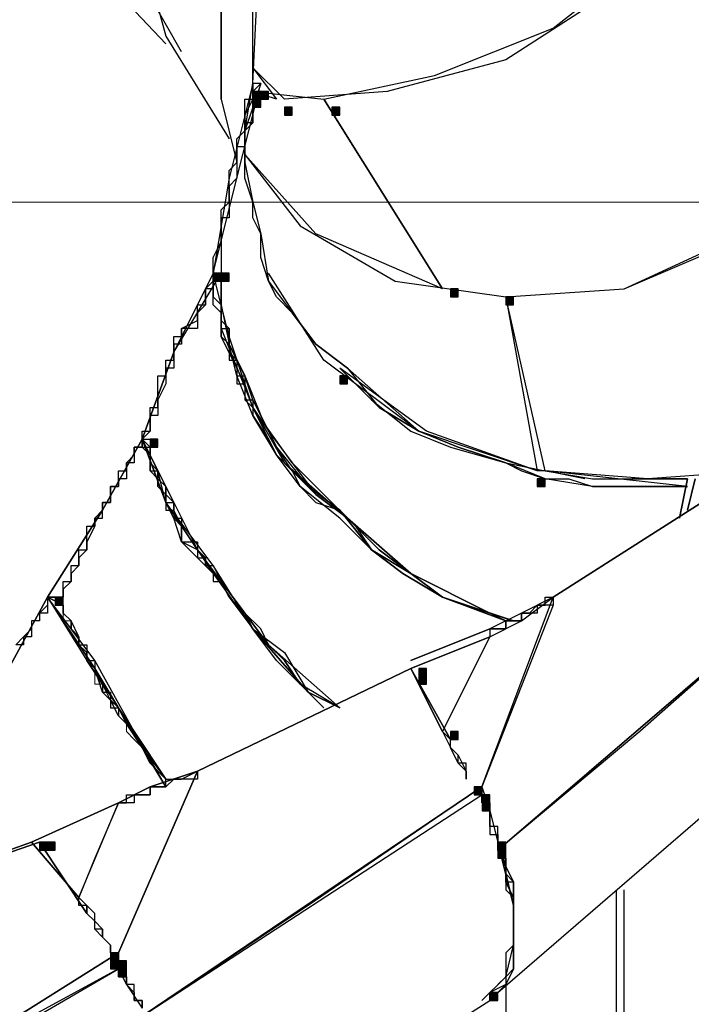
# Model space of a CAD drawing. Units: inches. Extents: x 240 to 355, y 131 to 289.
# Drawn here: x 322 to 325, y 249 to 254 of the extents above; entities that cross this region are included whole.
import ezdxf

# ---------------------------------------------------------------- set-up
doc = ezdxf.new("R2010")
doc.units = ezdxf.units.IN
doc.header["$MEASUREMENT"] = 0
doc.layers.add('Ebene 1', color=7, linetype='Continuous')

msp = doc.modelspace()

# ---------------------------------------------------------------- hatches: boundary and pattern name
at = {"layer": 'Ebene 1', "true_color": 0x1a171b}
h = msp.add_hatch(color=179, dxfattribs=at)
h.dxf.hatch_style = 2
h.paths.add_polyline_path([(323.0817, 253.738), (323.0817, 253.6958), (323.1241, 253.6958), (323.1241, 253.738)])
h = msp.add_hatch(color=179, dxfattribs=at)
h.dxf.hatch_style = 2
h.paths.add_polyline_path([(323.0817, 253.738), (323.0817, 253.6958), (323.1241, 253.6958), (323.1241, 253.738)])
h = msp.add_hatch(color=179, dxfattribs=at)
h.dxf.hatch_style = 2
h.paths.add_polyline_path([(323.1241, 253.738), (323.1241, 253.6958), (323.1665, 253.6958), (323.1665, 253.738)])
h = msp.add_hatch(color=179, dxfattribs=at)
h.dxf.hatch_style = 2
h.paths.add_polyline_path([(323.0817, 253.6958), (323.0817, 253.6534), (323.1241, 253.6534), (323.1241, 253.6958)])
h = msp.add_hatch(color=179, dxfattribs=at)
h.dxf.hatch_style = 2
h.paths.add_polyline_path([(323.2509, 253.6534), (323.2509, 253.611), (323.2933, 253.611), (323.2933, 253.6534)])
h = msp.add_hatch(color=179, dxfattribs=at)
h.dxf.hatch_style = 2
h.paths.add_polyline_path([(323.5051, 253.6534), (323.5051, 253.611), (323.5475, 253.611), (323.5475, 253.6534)])
h = msp.add_hatch(color=179, dxfattribs=at)
h.dxf.hatch_style = 2
h.paths.add_polyline_path([(322.8702, 252.7644), (322.8702, 252.722), (322.9122, 252.722), (322.9122, 252.7644)])
h = msp.add_hatch(color=179, dxfattribs=at)
h.dxf.hatch_style = 2
h.paths.add_polyline_path([(322.8702, 252.7644), (322.8702, 252.722), (322.9122, 252.722), (322.9122, 252.7644)])
h = msp.add_hatch(color=179, dxfattribs=at)
h.dxf.hatch_style = 2
h.paths.add_polyline_path([(322.8702, 252.7644), (322.8702, 252.722), (322.9122, 252.722), (322.9122, 252.7644)])
h = msp.add_hatch(color=179, dxfattribs=at)
h.dxf.hatch_style = 2
h.paths.add_polyline_path([(322.8702, 252.7644), (322.8702, 252.722), (322.9122, 252.722), (322.9122, 252.7644)])
h = msp.add_hatch(color=179, dxfattribs=at)
h.dxf.hatch_style = 2
h.paths.add_polyline_path([(322.8702, 252.7644), (322.8702, 252.722), (322.9122, 252.722), (322.9122, 252.7644)])
h = msp.add_hatch(color=179, dxfattribs=at)
h.dxf.hatch_style = 2
h.paths.add_polyline_path([(322.9122, 252.7644), (322.9122, 252.722), (322.9546, 252.722), (322.9546, 252.7644)])
h = msp.add_hatch(color=179, dxfattribs=at)
h.dxf.hatch_style = 2
h.paths.add_polyline_path([(322.9122, 252.7644), (322.9122, 252.722), (322.9546, 252.722), (322.9546, 252.7644)])
h = msp.add_hatch(color=179, dxfattribs=at)
h.dxf.hatch_style = 2
h.paths.add_polyline_path([(324.1401, 252.6797), (324.1401, 252.6375), (324.1825, 252.6375), (324.1825, 252.6797)])
h = msp.add_hatch(color=179, dxfattribs=at)
h.dxf.hatch_style = 2
h.paths.add_polyline_path([(324.4364, 252.6375), (324.4364, 252.5951), (324.4787, 252.5951), (324.4787, 252.6375)])
h = msp.add_hatch(color=179, dxfattribs=at)
h.dxf.hatch_style = 2
h.paths.add_polyline_path([(323.5475, 252.2141), (323.5475, 252.1717), (323.5896, 252.1717), (323.5896, 252.2141)])
h = msp.add_hatch(color=179, dxfattribs=at)
h.dxf.hatch_style = 2
h.paths.add_polyline_path([(322.5316, 251.8754), (322.5316, 251.833), (322.5736, 251.833), (322.5736, 251.8754)])
h = msp.add_hatch(color=179, dxfattribs=at)
h.dxf.hatch_style = 2
h.paths.add_polyline_path([(322.5316, 251.8754), (322.5316, 251.833), (322.5736, 251.833), (322.5736, 251.8754)])
h = msp.add_hatch(color=179, dxfattribs=at)
h.dxf.hatch_style = 2
h.paths.add_polyline_path([(324.6059, 251.6637), (324.6059, 251.6215), (324.6479, 251.6215), (324.6479, 251.6637)])
h = msp.add_hatch(color=179, dxfattribs=at)
h.dxf.hatch_style = 2
h.paths.add_polyline_path([(322.0234, 251.0288), (322.0234, 250.9864), (322.0658, 250.9864), (322.0658, 251.0288)])
h = msp.add_hatch(color=179, dxfattribs=at)
h.dxf.hatch_style = 2
h.paths.add_polyline_path([(322.0234, 251.0288), (322.0234, 250.9864), (322.0658, 250.9864), (322.0658, 251.0288)])
h = msp.add_hatch(color=179, dxfattribs=at)
h.dxf.hatch_style = 2
h.paths.add_polyline_path([(323.9706, 250.6477), (323.9706, 250.6054), (324.013, 250.6054), (324.013, 250.6477)])
h = msp.add_hatch(color=179, dxfattribs=at)
h.dxf.hatch_style = 2
h.paths.add_polyline_path([(323.9706, 250.6477), (323.9706, 250.6054), (324.013, 250.6054), (324.013, 250.6477)])
h = msp.add_hatch(color=179, dxfattribs=at)
h.dxf.hatch_style = 2
h.paths.add_polyline_path([(323.9706, 250.6054), (323.9706, 250.563), (324.013, 250.563), (324.013, 250.6054)])
h = msp.add_hatch(color=179, dxfattribs=at)
h.dxf.hatch_style = 2
h.paths.add_polyline_path([(323.9706, 250.6054), (323.9706, 250.563), (324.013, 250.563), (324.013, 250.6054)])
h = msp.add_hatch(color=179, dxfattribs=at)
h.dxf.hatch_style = 2
h.paths.add_polyline_path([(323.9706, 250.6054), (323.9706, 250.563), (324.013, 250.563), (324.013, 250.6054)])
h = msp.add_hatch(color=179, dxfattribs=at)
h.dxf.hatch_style = 2
h.paths.add_polyline_path([(323.9706, 250.6054), (323.9706, 250.563), (324.013, 250.563), (324.013, 250.6054)])
h = msp.add_hatch(color=179, dxfattribs=at)
h.dxf.hatch_style = 2
h.paths.add_polyline_path([(324.1401, 250.3091), (324.1401, 250.2667), (324.1825, 250.2667), (324.1825, 250.3091)])
h = msp.add_hatch(color=179, dxfattribs=at)
h.dxf.hatch_style = 2
h.paths.add_polyline_path([(324.1401, 250.3091), (324.1401, 250.2667), (324.1825, 250.2667), (324.1825, 250.3091)])
h = msp.add_hatch(color=179, dxfattribs=at)
h.dxf.hatch_style = 2
h.paths.add_polyline_path([(324.2669, 250.0128), (324.2669, 249.9704), (324.3096, 249.9704), (324.3096, 250.0128)])
h = msp.add_hatch(color=179, dxfattribs=at)
h.dxf.hatch_style = 2
h.paths.add_polyline_path([(324.2669, 250.0128), (324.2669, 249.9704), (324.3096, 249.9704), (324.3096, 250.0128)])
h = msp.add_hatch(color=179, dxfattribs=at)
h.dxf.hatch_style = 2
h.paths.add_polyline_path([(324.2669, 250.0128), (324.2669, 249.9704), (324.3096, 249.9704), (324.3096, 250.0128)])
h = msp.add_hatch(color=179, dxfattribs=at)
h.dxf.hatch_style = 2
h.paths.add_polyline_path([(324.2669, 250.0128), (324.2669, 249.9704), (324.3096, 249.9704), (324.3096, 250.0128)])
h = msp.add_hatch(color=179, dxfattribs=at)
h.dxf.hatch_style = 2
h.paths.add_polyline_path([(324.3096, 249.9704), (324.3096, 249.9281), (324.3516, 249.9281), (324.3516, 249.9704)])
h = msp.add_hatch(color=179, dxfattribs=at)
h.dxf.hatch_style = 2
h.paths.add_polyline_path([(324.3096, 249.9704), (324.3096, 249.9281), (324.3516, 249.9281), (324.3516, 249.9704)])
h = msp.add_hatch(color=179, dxfattribs=at)
h.dxf.hatch_style = 2
h.paths.add_polyline_path([(324.3096, 249.9704), (324.3096, 249.9281), (324.3516, 249.9281), (324.3516, 249.9704)])
h = msp.add_hatch(color=179, dxfattribs=at)
h.dxf.hatch_style = 2
h.paths.add_polyline_path([(324.3096, 249.9281), (324.3096, 249.8857), (324.3516, 249.8857), (324.3516, 249.9281)])
h = msp.add_hatch(color=179, dxfattribs=at)
h.dxf.hatch_style = 2
h.paths.add_polyline_path([(324.3096, 249.9281), (324.3096, 249.8857), (324.3516, 249.8857), (324.3516, 249.9281)])
h = msp.add_hatch(color=179, dxfattribs=at)
h.dxf.hatch_style = 2
h.paths.add_polyline_path([(321.9387, 249.7165), (321.9387, 249.6742), (321.981, 249.6742), (321.981, 249.7165)])
h = msp.add_hatch(color=179, dxfattribs=at)
h.dxf.hatch_style = 2
h.paths.add_polyline_path([(321.9387, 249.7165), (321.9387, 249.6742), (321.981, 249.6742), (321.981, 249.7165)])
h = msp.add_hatch(color=179, dxfattribs=at)
h.dxf.hatch_style = 2
h.paths.add_polyline_path([(321.9387, 249.7165), (321.9387, 249.6742), (321.981, 249.6742), (321.981, 249.7165)])
h = msp.add_hatch(color=179, dxfattribs=at)
h.dxf.hatch_style = 2
h.paths.add_polyline_path([(321.981, 249.7165), (321.981, 249.6742), (322.0234, 249.6742), (322.0234, 249.7165)])
h = msp.add_hatch(color=179, dxfattribs=at)
h.dxf.hatch_style = 2
h.paths.add_polyline_path([(324.394, 249.7165), (324.394, 249.6742), (324.4364, 249.6742), (324.4364, 249.7165)])
h = msp.add_hatch(color=179, dxfattribs=at)
h.dxf.hatch_style = 2
h.paths.add_polyline_path([(324.394, 249.7165), (324.394, 249.6742), (324.4364, 249.6742), (324.4364, 249.7165)])
h = msp.add_hatch(color=179, dxfattribs=at)
h.dxf.hatch_style = 2
h.paths.add_polyline_path([(324.394, 249.7165), (324.394, 249.6742), (324.4364, 249.6742), (324.4364, 249.7165)])
h = msp.add_hatch(color=179, dxfattribs=at)
h.dxf.hatch_style = 2
h.paths.add_polyline_path([(324.394, 249.6742), (324.394, 249.6318), (324.4364, 249.6318), (324.4364, 249.6742)])
h = msp.add_hatch(color=179, dxfattribs=at)
h.dxf.hatch_style = 2
h.paths.add_polyline_path([(324.394, 249.6742), (324.394, 249.6318), (324.4364, 249.6318), (324.4364, 249.6742)])
h = msp.add_hatch(color=179, dxfattribs=at)
h.dxf.hatch_style = 2
h.paths.add_polyline_path([(324.394, 249.6742), (324.394, 249.6318), (324.4364, 249.6318), (324.4364, 249.6742)])
h = msp.add_hatch(color=179, dxfattribs=at)
h.dxf.hatch_style = 2
h.paths.add_polyline_path([(324.394, 249.6742), (324.394, 249.6318), (324.4364, 249.6318), (324.4364, 249.6742)])
h = msp.add_hatch(color=179, dxfattribs=at)
h.dxf.hatch_style = 2
h.paths.add_polyline_path([(324.394, 249.6742), (324.394, 249.6318), (324.4364, 249.6318), (324.4364, 249.6742)])
h = msp.add_hatch(color=179, dxfattribs=at)
h.dxf.hatch_style = 2
h.paths.add_polyline_path([(322.3197, 249.1238), (322.3197, 249.0814), (322.3621, 249.0814), (322.3621, 249.1238)])
h = msp.add_hatch(color=179, dxfattribs=at)
h.dxf.hatch_style = 2
h.paths.add_polyline_path([(322.3197, 249.0814), (322.3197, 249.0391), (322.3621, 249.0391), (322.3621, 249.0814)])
h = msp.add_hatch(color=179, dxfattribs=at)
h.dxf.hatch_style = 2
h.paths.add_polyline_path([(322.3621, 249.0814), (322.3621, 249.0391), (322.4044, 249.0391), (322.4044, 249.0814)])
h = msp.add_hatch(color=179, dxfattribs=at)
h.dxf.hatch_style = 2
h.paths.add_polyline_path([(322.3621, 249.0814), (322.3621, 249.0391), (322.4044, 249.0391), (322.4044, 249.0814)])
h = msp.add_hatch(color=179, dxfattribs=at)
h.dxf.hatch_style = 2
h.paths.add_polyline_path([(322.3621, 249.0391), (322.3621, 248.9969), (322.4044, 248.9969), (322.4044, 249.0391)])
h = msp.add_hatch(color=179, dxfattribs=at)
h.dxf.hatch_style = 2
h.paths.add_polyline_path([(324.3516, 248.9121), (324.3516, 248.8697), (324.394, 248.8697), (324.394, 248.9121)])

# ---------------------------------------------------------------- linework, layer by layer
at = {"layer": 'Ebene 1', "color": 179, "lineweight": 25, "true_color": 0x1a171b}
for points in [[(322.9543, 255.5584), (322.616, 255.0079), (322.4888, 254.5001), (322.616, 254.0343)], [(322.7004, 253.9499), (322.5312, 254.2462), (322.5312, 254.6272), (322.6583, 255.093), (322.9543, 255.5584)], [(323.4624, 253.696), (324.055, 253.8227), (324.6906, 254.0767), (325.2828, 254.5423), (325.7062, 255.0506)], [(321.8963, 254.754), (322.616, 253.9922)], [(325.5371, 254.754), (325.0289, 254.2884), (324.4364, 253.9072), (323.8014, 253.7382), (323.2509, 253.696)], [(322.9119, 253.696), (322.9119, 254.1616), (323.0817, 254.6696)], [(323.0817, 254.6696), (322.9119, 254.1616), (322.9119, 253.696)], [(323.0817, 253.7804), (323.1241, 254.6696)], [(323.0817, 253.7804), (323.0817, 254.6696)], [(322.616, 254.0343), (322.9543, 253.4843)], [(323.0817, 253.865), (323.2085, 253.696)], [(323.2509, 253.696), (323.0817, 253.865)], [(323.1241, 253.7804), (323.0817, 253.7804), (323.0817, 253.7382), (323.0817, 253.696), (323.0817, 253.611), (323.0817, 253.5688), (323.0394, 253.5688), (323.0394, 253.5265), (323.0394, 253.4843), (323.0394, 253.4415), (322.997, 253.4415), (322.997, 253.3993), (322.997, 253.357), (322.997, 253.3149), (322.997, 253.2726), (322.997, 253.2726), (322.9543, 253.2298), (322.9543, 253.1876), (322.9543, 253.0609), (322.9119, 253.0609), (322.9119, 253.0187), (322.9119, 252.9759), (322.9119, 252.9336), (322.9119, 252.8492), (322.9119, 252.807), (322.9119, 252.7642), (322.8702, 252.7642)], [(323.0817, 253.7804), (322.9543, 253.2726), (322.8702, 252.7642)], [(322.8702, 252.7642), (322.997, 253.2726), (323.1241, 253.7804)], [(322.8702, 252.7642), (322.8702, 252.807), (322.8702, 252.8492), (322.8702, 252.8492), (322.9119, 252.9336), (322.9119, 252.9759), (322.9119, 253.0187), (322.9119, 253.0609), (322.9119, 253.1031), (322.9543, 253.1454), (322.9543, 253.1876), (322.9543, 253.2726), (322.9543, 253.3149), (322.997, 253.357), (322.997, 253.4415), (322.997, 253.4843), (323.0394, 253.5265), (323.0394, 253.5688), (323.0394, 253.611), (323.0394, 253.696), (323.0817, 253.696), (323.0817, 253.7382), (323.0817, 253.7804), (323.0817, 253.7804)], [(323.0394, 253.5265), (323.0817, 253.7804)], [(323.9706, 251.918), (323.5892, 252.2563), (323.4201, 252.3836), (323.2933, 252.5525), (323.2085, 252.6375), (323.1661, 252.722), (323.1241, 252.8492), (323.1241, 252.9759), (323.0817, 253.0609), (323.0817, 253.1454), (323.0394, 253.2726), (323.0394, 253.4843), (323.0394, 253.5265), (323.0817, 253.5688), (323.0817, 253.7382), (323.1241, 253.7804)], [(323.1241, 253.7804), (323.0394, 253.5265), (323.0394, 253.357), (323.0817, 253.1454), (323.1241, 252.9759), (323.1661, 252.722), (323.2933, 252.5525), (323.4201, 252.3836), (323.5892, 252.2563), (323.759, 252.0447), (323.9706, 251.918), (324.1825, 251.8329), (324.4364, 251.7485), (324.6479, 251.7063), (324.9021, 251.6635), (325.4096, 251.6635)], [(323.0817, 253.7804), (323.0817, 253.7382), (323.0817, 253.696), (323.0817, 253.696), (323.0394, 253.611), (323.0394, 253.5688), (323.0394, 253.4843), (323.0394, 253.4415), (323.0394, 253.357)], [(323.2085, 253.696), (323.0817, 253.7382)], [(323.0817, 253.7382), (323.4624, 253.696)], [(323.0817, 253.738), (323.0817, 253.6958), (323.1241, 253.6958), (323.1241, 253.738), (323.0817, 253.738), (323.0817, 253.738)], [(323.0817, 253.738), (323.0817, 253.6958), (323.1241, 253.6958), (323.1241, 253.738), (323.0817, 253.738), (323.0817, 253.738)], [(323.1241, 253.738), (323.1241, 253.6958), (323.1665, 253.6958), (323.1665, 253.738), (323.1241, 253.738), (323.1241, 253.738)], [(322.9119, 253.696), (322.997, 253.357)], [(323.0817, 253.6958), (323.0817, 253.6534), (323.1241, 253.6534), (323.1241, 253.6958), (323.0817, 253.6958), (323.0817, 253.6958)], [(323.2509, 253.6534), (323.2509, 253.611), (323.2933, 253.611), (323.2933, 253.6534), (323.2509, 253.6534), (323.2509, 253.6534)], [(323.4624, 253.696), (324.0974, 252.6797)], [(324.0974, 252.6797), (323.4624, 253.696)], [(323.5051, 253.6534), (323.5051, 253.611), (323.5475, 253.611), (323.5475, 253.6534), (323.5051, 253.6534), (323.5051, 253.6534)], [(324.4364, 252.6375), (325.0713, 252.6797), (325.6638, 252.9336), (326.2144, 253.2298), (326.6378, 253.696)], [(324.4364, 252.6375), (325.0713, 252.6797), (325.6215, 252.9336), (326.2144, 253.2298), (326.6378, 253.611)], [(324.0974, 252.6797), (323.4201, 252.9759), (323.0394, 253.3993)], [(323.0394, 253.3993), (323.3356, 253.0187), (323.8435, 252.722), (324.4364, 252.6375)], [(322.8702, 252.7642), (322.6583, 252.3408), (322.4888, 251.8752)], [(322.4888, 251.8752), (322.6583, 252.3408), (322.9119, 252.7642)], [(322.9119, 252.7642), (322.8702, 252.7642), (322.8702, 252.722), (322.8702, 252.6797), (322.8275, 252.6797), (322.8275, 252.6375), (322.8275, 252.5953), (322.8275, 252.5953), (322.7851, 252.5525), (322.7851, 252.5103), (322.7851, 252.4681), (322.7004, 252.4681), (322.7004, 252.4258), (322.7004, 252.3836), (322.6583, 252.3836), (322.6583, 252.3408), (322.6583, 252.2563), (322.616, 252.2563), (322.616, 252.2142), (322.616, 252.1719), (322.5736, 252.0869), (322.5736, 252.0447), (322.5736, 252.0024), (322.5312, 252.0024), (322.5312, 251.9602), (322.5312, 251.918), (322.5312, 251.918), (322.4888, 251.8752), (322.4888, 251.8752)], [(322.4888, 251.8752), (322.4888, 251.918), (322.5312, 251.918), (322.5312, 251.9602), (322.5312, 252.0024), (322.5312, 252.0447), (322.5736, 252.0447), (322.5736, 252.0869), (322.5736, 252.1719), (322.5736, 252.2142), (322.616, 252.2142), (322.616, 252.2563), (322.616, 252.2986), (322.6583, 252.2986), (322.6583, 252.3408), (322.6583, 252.4258), (322.7004, 252.4258), (322.7004, 252.4681), (322.7004, 252.4681), (322.7851, 252.5103), (322.7851, 252.5525), (322.7851, 252.5953), (322.8275, 252.5953), (322.8275, 252.6375), (322.8275, 252.6797), (322.8275, 252.6797), (322.8702, 252.722), (322.8702, 252.7642), (322.8702, 252.7642)], [(322.8702, 252.7644), (322.8702, 252.722), (322.9122, 252.722), (322.9122, 252.7644), (322.8702, 252.7644), (322.8702, 252.7644)], [(322.8702, 252.7644), (322.8702, 252.722), (322.9122, 252.722), (322.9122, 252.7644), (322.8702, 252.7644), (322.8702, 252.7644)], [(322.8702, 252.7644), (322.8702, 252.722), (322.9122, 252.722), (322.9122, 252.7644), (322.8702, 252.7644), (322.8702, 252.7644)], [(322.8702, 252.7644), (322.8702, 252.722), (322.9122, 252.722), (322.9122, 252.7644), (322.8702, 252.7644), (322.8702, 252.7644)], [(322.8702, 252.7644), (322.8702, 252.722), (322.9122, 252.722), (322.9122, 252.7644), (322.8702, 252.7644), (322.8702, 252.7644)], [(324.4784, 250.9018), (324.3516, 250.944), (323.9282, 251.1557), (323.5892, 251.4518), (323.2933, 251.7485), (323.0817, 252.0447), (322.9543, 252.4258), (322.8702, 252.7642)], [(322.8702, 252.7642), (322.9119, 252.7642), (322.9119, 252.722), (322.9119, 252.6375), (322.9119, 252.5953), (322.9119, 252.5525), (322.9119, 252.4681), (322.9543, 252.4681), (322.9543, 252.4258), (322.9543, 252.3836), (322.9543, 252.3408), (322.997, 252.2986), (322.997, 252.2563), (322.997, 252.2142), (323.0394, 252.2142), (323.0394, 252.0869), (323.0817, 252.0869), (323.0817, 252.0447), (323.1661, 251.918), (323.2933, 251.7485), (323.4201, 251.5791), (323.5892, 251.4518), (323.759, 251.2829), (323.9282, 251.1557), (324.0974, 251.0289), (324.3516, 250.944), (324.4784, 250.9018)], [(322.8702, 252.7642), (322.8702, 252.6797), (322.8702, 252.6375), (322.8702, 252.6375), (322.9119, 252.5953), (322.9119, 252.5525), (322.9119, 252.4681), (322.9119, 252.4258), (322.9119, 252.4258), (322.9543, 252.3836), (322.9543, 252.3408), (322.9543, 252.2986), (322.997, 252.2986), (322.997, 252.2142), (322.997, 252.1719), (323.0394, 252.1719), (323.0394, 252.0869), (323.0394, 252.0869), (323.0817, 252.0447), (323.0817, 252.0024), (323.0817, 252.0024), (323.1661, 251.8752), (323.2085, 251.7908), (323.2933, 251.7063), (323.3356, 251.6213), (323.4201, 251.5368), (323.5472, 251.4946), (323.6316, 251.4096), (323.7167, 251.2829), (323.8858, 251.1557), (324.0974, 251.0289), (324.4364, 250.9018)], [(322.9119, 252.4258), (322.9119, 252.5525), (322.8702, 252.5953), (322.8702, 252.7642)], [(322.9119, 252.7642), (322.9119, 252.5953), (322.9543, 252.3836), (323.0394, 252.2142), (323.1241, 252.0024), (323.2085, 251.8329), (323.3777, 251.6213), (323.5472, 251.4946), (323.7167, 251.2829), (323.9282, 251.1557), (324.0974, 251.0289), (324.4784, 250.9018)], [(324.4784, 250.9018), (324.0974, 251.0289), (323.9282, 251.1557), (323.7167, 251.2829), (323.5472, 251.4946), (323.3777, 251.6213), (323.2933, 251.7063), (323.2085, 251.8329), (323.1661, 251.918), (323.1241, 252.0024), (323.0817, 252.0869), (323.0394, 252.2142), (322.997, 252.2986), (322.9543, 252.3836), (322.9543, 252.4681), (322.9119, 252.5103), (322.9119, 252.7642)], [(322.9122, 252.7644), (322.9122, 252.722), (322.9546, 252.722), (322.9546, 252.7644), (322.9122, 252.7644), (322.9122, 252.7644)], [(322.9122, 252.7644), (322.9122, 252.722), (322.9546, 252.722), (322.9546, 252.7644), (322.9122, 252.7644), (322.9122, 252.7644)], [(324.6055, 251.7063), (323.9706, 251.918), (323.4624, 252.2986), (323.1661, 252.7642)], [(324.1401, 252.6797), (324.1401, 252.6375), (324.1825, 252.6375), (324.1825, 252.6797), (324.1401, 252.6797), (324.1401, 252.6797)], [(324.6479, 251.7063), (324.4364, 252.6375)], [(324.4364, 252.6375), (324.6055, 251.7063)], [(324.4364, 252.6375), (324.4364, 252.5951), (324.4787, 252.5951), (324.4787, 252.6375), (324.4364, 252.6375), (324.4364, 252.6375)], [(322.9119, 252.4681), (323.0817, 252.0447), (323.2509, 251.7485), (323.5892, 251.4518), (323.9282, 251.1557), (324.3516, 250.944), (324.4784, 250.9018)], [(324.4364, 250.9018), (324.3516, 250.944), (324.0974, 251.0289), (323.9282, 251.1557), (323.759, 251.2829), (323.5892, 251.4518), (323.4201, 251.5791), (323.2509, 251.7485), (323.2085, 251.7908), (323.1661, 251.8752), (323.1241, 251.9602), (323.0817, 252.0447), (323.0394, 252.1719), (322.997, 252.2563), (322.9119, 252.4258)], [(324.4364, 250.9018), (324.0974, 251.0289), (323.8858, 251.1557), (323.7167, 251.2829), (323.5472, 251.4518), (323.3356, 251.6213), (323.2085, 251.7908), (323.0817, 252.0024), (322.997, 252.2142), (322.9543, 252.3836)], [(324.6055, 251.7063), (324.013, 251.918), (323.5472, 252.2563)], [(325.4096, 251.6213), (324.9021, 251.6213), (324.6479, 251.6635), (324.4364, 251.7485), (324.1825, 251.8329), (323.9706, 251.918), (323.759, 252.0447), (323.5892, 252.2142), (323.5472, 252.2563)], [(323.5475, 252.2141), (323.5475, 252.1717), (323.5896, 252.1717), (323.5896, 252.2141), (323.5475, 252.2141), (323.5475, 252.2141)], [(323.7167, 252.0869), (323.9282, 251.918), (324.1401, 251.8329), (324.4364, 251.7485), (324.5208, 251.7063), (324.6479, 251.6635), (324.7747, 251.6635), (324.9021, 251.6213), (325.4096, 251.6213)], [(321.981, 251.0289), (322.0654, 251.0289), (322.0654, 251.0712), (322.0654, 251.1135), (322.1078, 251.1135), (322.1078, 251.1557), (322.1078, 251.1979), (322.1502, 251.1979), (322.1502, 251.2407), (322.1502, 251.2829), (322.1929, 251.2829), (322.1929, 251.3252), (322.1929, 251.4096), (322.2346, 251.4096), (322.2346, 251.4518), (322.277, 251.4518), (322.277, 251.4946), (322.277, 251.5368), (322.3197, 251.5368), (322.3197, 251.6213), (322.3621, 251.6213), (322.3621, 251.7063), (322.4044, 251.7063), (322.4044, 251.7485), (322.4044, 251.7485), (322.4468, 251.7908), (322.4468, 251.8329), (322.4888, 251.8329), (322.4888, 251.8752), (322.4888, 251.8752)], [(322.4888, 251.8752), (322.277, 251.4946), (321.981, 251.0289)], [(321.981, 251.0289), (322.277, 251.4946), (322.4888, 251.8752)], [(322.4888, 251.8752), (322.4888, 251.8329), (322.4468, 251.8329), (322.4468, 251.7908), (322.4468, 251.7485), (322.4044, 251.7485), (322.4044, 251.7063), (322.4044, 251.6635), (322.3621, 251.6635), (322.3621, 251.6213), (322.3197, 251.6213), (322.3197, 251.5791), (322.3197, 251.5368), (322.277, 251.5368), (322.277, 251.4946), (322.277, 251.4946), (322.2346, 251.4518), (322.2346, 251.4096), (322.2346, 251.4096), (322.1929, 251.3252), (322.1929, 251.2829), (322.1502, 251.2407), (322.1502, 251.1979), (322.1502, 251.1979), (322.1078, 251.1557), (322.1078, 251.1135), (322.1078, 251.1135), (322.0654, 251.0712), (322.0654, 251.0289), (321.981, 251.0289)], [(322.4888, 251.8752), (322.5736, 251.7063), (322.6583, 251.5368), (322.7851, 251.2829), (322.9119, 251.1135), (323.0394, 250.944), (323.1661, 250.7745), (323.5472, 250.436)], [(323.5472, 250.436), (323.1661, 250.7745), (323.0394, 250.944), (322.9119, 251.1135), (322.7851, 251.2829), (322.616, 251.5368), (322.5736, 251.7063), (322.4888, 251.8752)], [(322.4888, 251.8752), (322.616, 251.5368), (322.8702, 251.1557), (323.0817, 250.8595), (323.3777, 250.5206), (323.5472, 250.436)], [(323.5472, 250.436), (323.3777, 250.5206), (323.0817, 250.8595), (322.8702, 251.1979), (322.616, 251.5368), (322.4888, 251.8752)], [(322.4888, 251.8752), (322.4888, 251.8329), (322.5312, 251.8329), (322.5312, 251.7908), (322.5312, 251.7063), (322.5736, 251.7063), (322.5736, 251.6635), (322.5736, 251.6213), (322.5736, 251.6213), (322.616, 251.5791), (322.616, 251.4946), (322.6583, 251.4946), (322.6583, 251.4518), (322.6583, 251.4518), (322.7004, 251.4096), (322.7004, 251.3252), (322.7851, 251.3252), (322.7851, 251.2829), (322.7851, 251.2407), (322.8275, 251.2407), (322.8275, 251.1979), (322.8702, 251.1557), (322.8702, 251.1135), (322.9119, 251.1135), (322.9543, 251.0289), (323.0394, 250.944), (323.0817, 250.8595), (323.1661, 250.7745), (323.2509, 250.6901), (323.3356, 250.5633), (323.4624, 250.436)], [(322.4888, 251.8752), (322.5312, 251.8752), (322.5312, 251.7908), (322.5312, 251.7485), (322.5312, 251.7485), (322.5736, 251.7063), (322.5736, 251.6635), (322.5736, 251.6635), (322.616, 251.6213), (322.616, 251.5791), (322.616, 251.5368), (322.6583, 251.5368), (322.6583, 251.4946), (322.6583, 251.4518), (322.7004, 251.4518), (322.7004, 251.3252), (322.7851, 251.3252), (322.7851, 251.2829), (322.7851, 251.2829), (322.8275, 251.2407), (322.8275, 251.1979), (322.8702, 251.1979), (322.9543, 251.0289), (323.0817, 250.8595), (323.2509, 250.7323), (323.3777, 250.5206), (323.5472, 250.436)], [(323.5472, 250.436), (323.3777, 250.5206), (323.2085, 250.6901), (323.0817, 250.8595), (323.0394, 250.944), (322.9543, 251.0289), (322.9119, 251.1135), (322.8702, 251.1557), (322.7851, 251.2407), (322.7004, 251.3252), (322.6583, 251.4518), (322.616, 251.5368), (322.616, 251.5791), (322.5736, 251.6213), (322.5736, 251.6635), (322.5312, 251.7063), (322.5312, 251.7908), (322.4888, 251.8329), (322.4888, 251.8752)], [(323.5472, 250.436), (323.3356, 250.5633), (323.2509, 250.6901), (323.1661, 250.7745), (323.1241, 250.8595), (323.0394, 250.944), (322.9543, 251.0289), (322.9119, 251.1135), (322.8702, 251.1557), (322.8275, 251.1979), (322.8275, 251.2407), (322.7851, 251.2829), (322.7004, 251.3252), (322.7004, 251.4096), (322.6583, 251.4946), (322.6583, 251.5368), (322.616, 251.5791), (322.616, 251.6213), (322.5736, 251.6635), (322.5736, 251.7063), (322.5312, 251.7485), (322.5312, 251.8329), (322.4888, 251.8752)], [(322.5316, 251.8754), (322.5316, 251.833), (322.5736, 251.833), (322.5736, 251.8754), (322.5316, 251.8754), (322.5316, 251.8754)], [(322.5316, 251.8754), (322.5316, 251.833), (322.5736, 251.833), (322.5736, 251.8754), (322.5316, 251.8754), (322.5316, 251.8754)], [(324.8598, 251.6635), (324.6479, 251.7063), (324.6055, 251.7063)], [(325.4096, 251.6213), (324.6479, 251.7063)], [(325.791, 251.7063), (325.1981, 251.6635), (324.6479, 251.7063)], [(324.6059, 251.6637), (324.6059, 251.6215), (324.6479, 251.6215), (324.6479, 251.6637), (324.6059, 251.6637), (324.6059, 251.6637)], [(325.4096, 251.6635), (325.1137, 251.6635)], [(325.4096, 251.6635), (325.3679, 251.4518)], [(325.3679, 251.4518), (325.4096, 251.6635)], [(325.4096, 251.4946), (325.452, 251.6635)], [(325.452, 251.6635), (325.4096, 251.4946)], [(325.6215, 251.6213), (324.6906, 251.0289)], [(325.6215, 251.6213), (324.6906, 251.0289)], [(324.6906, 251.0289), (325.6215, 251.6213)], [(324.6906, 251.0289), (325.6215, 251.6213)], [(321.981, 251.0289), (321.7271, 250.5633), (321.4729, 250.1821)], [(321.4729, 250.1821), (321.7271, 250.5633), (321.981, 251.0289)], [(321.981, 251.0289), (321.981, 250.9862), (321.981, 250.944), (321.9387, 250.944), (321.9387, 250.9018), (321.8963, 250.9018), (321.8963, 250.8595), (321.8963, 250.8172), (321.8539, 250.8172), (321.8539, 250.7745), (321.8115, 250.7745)], [(321.981, 251.0289), (322.1929, 250.6901), (322.4468, 250.3089), (322.616, 250.0128)], [(322.616, 250.055), (322.4468, 250.3089), (322.2346, 250.6901), (321.981, 251.0289)], [(321.981, 251.0289), (322.2346, 250.6477), (322.4888, 250.2245), (322.616, 250.055)], [(322.616, 250.0128), (322.4888, 250.2245), (322.2346, 250.6477), (321.981, 251.0289)], [(322.616, 250.055), (322.5312, 250.1399), (322.4888, 250.2245), (322.4468, 250.3089), (322.3621, 250.3938), (322.3197, 250.4784), (322.277, 250.5633), (322.1929, 250.6901), (322.1929, 250.7323), (322.1502, 250.7745), (322.1502, 250.8172), (322.1078, 250.8595), (322.1078, 250.9018), (322.0654, 250.944), (322.0654, 250.9862), (321.981, 251.0289)], [(322.616, 250.055), (322.616, 250.055), (322.5312, 250.1399), (322.4888, 250.2245), (322.4044, 250.3515), (322.3621, 250.436), (322.277, 250.5206), (322.2346, 250.6477), (322.1929, 250.6901), (322.1929, 250.7323), (322.1502, 250.7745), (322.1502, 250.8172), (322.1078, 250.9018), (322.0654, 250.944), (322.0654, 250.9862), (321.981, 251.0289)], [(321.981, 251.0289), (322.0654, 250.9862), (322.0654, 250.944), (322.1078, 250.9018), (322.1078, 250.8595), (322.1078, 250.8595), (322.1502, 250.8172), (322.1502, 250.7745), (322.1929, 250.7745), (322.1929, 250.6901), (322.2346, 250.6901), (322.2346, 250.6477), (322.2346, 250.6477), (322.277, 250.5633), (322.277, 250.5206), (322.3197, 250.5206), (322.3197, 250.436), (322.3621, 250.436), (322.3621, 250.3938), (322.3621, 250.3938), (322.4044, 250.3515), (322.4044, 250.3515), (322.4468, 250.3089), (322.616, 250.055)], [(322.0234, 251.0288), (322.0234, 250.9864), (322.0658, 250.9864), (322.0658, 251.0288), (322.0234, 251.0288), (322.0234, 251.0288)], [(322.0234, 251.0288), (322.0234, 250.9864), (322.0658, 250.9864), (322.0658, 251.0288), (322.0234, 251.0288), (322.0234, 251.0288)], [(324.3092, 250.0128), (324.6906, 251.0289)], [(324.6906, 251.0289), (324.5208, 250.944), (324.3516, 250.8595)], [(324.3516, 250.8172), (324.5208, 250.9018), (324.6906, 251.0289)], [(324.3516, 250.8595), (324.4364, 250.8595), (324.4364, 250.9018), (324.5208, 250.9018), (324.5208, 250.944), (324.5631, 250.944), (324.6055, 250.9862), (324.6479, 250.9862), (324.6479, 251.0289), (324.6906, 251.0289)], [(324.6906, 251.0289), (324.6906, 250.9862), (324.6055, 250.9862), (324.6055, 250.944), (324.5208, 250.944), (324.5208, 250.9018), (324.4364, 250.9018), (324.4364, 250.8595), (324.3516, 250.8595), (324.3516, 250.8172), (324.3516, 250.8172)], [(324.6906, 250.9862), (324.3092, 250.0128)], [(324.394, 249.6742), (325.8754, 250.944)], [(324.394, 249.6742), (325.8754, 250.944)], [(325.8754, 250.944), (324.394, 249.6742)], [(325.8754, 250.944), (325.1557, 250.3089), (324.394, 249.6742)], [(324.3516, 250.8595), (323.9282, 250.6901)], [(323.9282, 250.6901), (324.3516, 250.8595)], [(323.9282, 250.6477), (324.3516, 250.8172)], [(324.3516, 250.8172), (323.9282, 250.6477)], [(324.0974, 250.3089), (324.3516, 250.8172)], [(324.3516, 250.8172), (324.2248, 250.5633), (324.0974, 250.3089)], [(323.9282, 250.6477), (322.7851, 250.0972)], [(322.7851, 250.0972), (323.9282, 250.6477)], [(323.9282, 250.6477), (322.7851, 250.0972)], [(322.7851, 250.0972), (323.9282, 250.6477)], [(324.0974, 250.3089), (323.9282, 250.6477)], [(323.9282, 250.6477), (324.0974, 250.3089)], [(323.9282, 250.6477), (324.1401, 250.2667)], [(324.1401, 250.2667), (323.9282, 250.6477)], [(323.9282, 250.6477), (324.0974, 250.3089)], [(324.0974, 250.3089), (323.9282, 250.6477)], [(323.9706, 250.6477), (323.9706, 250.6054), (324.013, 250.6054), (324.013, 250.6477), (323.9706, 250.6477), (323.9706, 250.6477)], [(323.9706, 250.6477), (323.9706, 250.6054), (324.013, 250.6054), (324.013, 250.6477), (323.9706, 250.6477), (323.9706, 250.6477)], [(323.9706, 250.6054), (323.9706, 250.563), (324.013, 250.563), (324.013, 250.6054), (323.9706, 250.6054), (323.9706, 250.6054)], [(323.9706, 250.6054), (323.9706, 250.563), (324.013, 250.563), (324.013, 250.6054), (323.9706, 250.6054), (323.9706, 250.6054)], [(323.9706, 250.6054), (323.9706, 250.563), (324.013, 250.563), (324.013, 250.6054), (323.9706, 250.6054), (323.9706, 250.6054)], [(323.9706, 250.6054), (323.9706, 250.563), (324.013, 250.563), (324.013, 250.6054), (323.9706, 250.6054), (323.9706, 250.6054)], [(324.2248, 250.0972), (324.1825, 250.1399), (324.1401, 250.2245), (324.1401, 250.2667), (324.0974, 250.3089)], [(324.2248, 250.055), (324.2248, 250.0972), (324.2248, 250.1399), (324.1825, 250.1399), (324.1825, 250.1821), (324.1825, 250.1821), (324.1401, 250.2245), (324.1401, 250.2667), (324.1401, 250.2667), (324.0974, 250.3089)], [(324.0974, 250.3089), (324.1401, 250.2245), (324.1825, 250.1821), (324.2248, 250.0972), (324.2248, 250.055)], [(324.1401, 250.3091), (324.1401, 250.2667), (324.1825, 250.2667), (324.1825, 250.3091), (324.1401, 250.3091), (324.1401, 250.3091)], [(324.1401, 250.3091), (324.1401, 250.2667), (324.1825, 250.2667), (324.1825, 250.3091), (324.1401, 250.3091), (324.1401, 250.3091)], [(322.7851, 250.0972), (322.3621, 249.1238)], [(322.7851, 250.0972), (322.7851, 250.055), (322.6583, 250.055), (322.616, 250.0128), (322.5312, 250.0128), (322.5312, 249.9704), (322.4468, 249.9704), (322.4468, 249.9282), (322.3621, 249.9282)], [(322.3621, 249.1238), (322.7851, 250.0972)], [(322.3621, 249.9282), (322.4044, 249.9282), (322.4044, 249.9704), (322.5312, 249.9704), (322.5312, 250.0128), (322.616, 250.0128), (322.616, 250.055), (322.7004, 250.055), (322.7851, 250.0972), (322.7851, 250.0972)], [(322.7851, 250.0972), (322.5312, 250.0128), (322.3621, 249.9282)], [(322.3621, 249.9282), (322.5312, 250.0128), (322.7851, 250.0972)], [(324.3092, 250.0128), (322.4888, 248.7853)], [(322.4888, 248.7853), (324.3092, 250.0128)], [(324.3092, 250.0128), (323.3777, 249.3777), (322.4888, 248.7853)], [(324.2669, 250.0128), (324.2669, 249.9704), (324.3096, 249.9704), (324.3096, 250.0128), (324.2669, 250.0128), (324.2669, 250.0128)], [(324.2669, 250.0128), (324.2669, 249.9704), (324.3096, 249.9704), (324.3096, 250.0128), (324.2669, 250.0128), (324.2669, 250.0128)], [(324.2669, 250.0128), (324.2669, 249.9704), (324.3096, 249.9704), (324.3096, 250.0128), (324.2669, 250.0128), (324.2669, 250.0128)], [(324.2669, 250.0128), (324.2669, 249.9704), (324.3096, 249.9704), (324.3096, 250.0128), (324.2669, 250.0128), (324.2669, 250.0128)], [(324.3092, 250.0128), (324.3516, 249.8855), (324.394, 249.7165)], [(324.3092, 250.0128), (324.3092, 249.9704), (324.3092, 249.9282), (324.3516, 249.9282), (324.3516, 249.8855), (324.3516, 249.8011), (324.3516, 249.7587), (324.394, 249.7587), (324.394, 249.7165), (324.394, 249.7165)], [(324.394, 249.7165), (324.394, 249.7587), (324.394, 249.8011), (324.3516, 249.8011), (324.3516, 249.8855), (324.3516, 249.9282), (324.3092, 249.9282), (324.3092, 249.9704), (324.3092, 250.0128), (324.3092, 250.0128)], [(322.4888, 248.7853), (324.3092, 249.9704)], [(324.3096, 249.9704), (324.3096, 249.9281), (324.3516, 249.9281), (324.3516, 249.9704), (324.3096, 249.9704), (324.3096, 249.9704)], [(324.3096, 249.9704), (324.3096, 249.9281), (324.3516, 249.9281), (324.3516, 249.9704), (324.3096, 249.9704), (324.3096, 249.9704)], [(324.3096, 249.9704), (324.3096, 249.9281), (324.3516, 249.9281), (324.3516, 249.9704), (324.3096, 249.9704), (324.3096, 249.9704)], [(324.394, 248.9121), (325.6215, 249.9704)], [(322.3621, 249.9282), (321.8963, 249.7165)], [(321.8963, 249.7165), (322.3621, 249.9282)], [(322.3621, 249.9282), (321.8963, 249.7165)], [(321.8963, 249.7165), (322.3621, 249.9282)], [(322.1502, 249.4199), (322.3621, 249.9282)], [(322.3621, 249.9282), (322.2346, 249.6316), (322.1502, 249.4199)], [(324.3096, 249.9281), (324.3096, 249.8857), (324.3516, 249.8857), (324.3516, 249.9281), (324.3096, 249.9281), (324.3096, 249.9281)], [(324.3096, 249.9281), (324.3096, 249.8857), (324.3516, 249.8857), (324.3516, 249.9281), (324.3096, 249.9281), (324.3096, 249.9281)], [(320.7108, 249.2931), (321.8963, 249.7165)], [(321.9387, 249.7165), (320.7108, 249.2931)], [(321.8963, 249.7165), (320.7108, 249.2931)], [(320.7108, 249.2931), (321.9387, 249.7165)], [(322.1502, 249.4199), (321.8963, 249.7165)], [(321.8963, 249.7165), (322.1502, 249.4199)], [(321.9387, 249.7165), (321.9387, 249.6742), (321.981, 249.6742), (321.981, 249.7165), (321.9387, 249.7165), (321.9387, 249.7165)], [(322.1929, 249.3353), (321.9387, 249.7165)], [(321.9387, 249.7165), (321.9387, 249.6742), (321.981, 249.6742), (321.981, 249.7165), (321.9387, 249.7165), (321.9387, 249.7165)], [(321.9387, 249.7165), (321.9387, 249.6742), (321.981, 249.6742), (321.981, 249.7165), (321.9387, 249.7165), (321.9387, 249.7165)], [(321.9387, 249.7165), (322.1929, 249.3353)], [(321.981, 249.7165), (321.981, 249.6742), (322.0234, 249.6742), (322.0234, 249.7165), (321.981, 249.7165), (321.981, 249.7165)], [(324.394, 249.7165), (324.4364, 249.547), (324.4784, 249.3777), (324.4784, 249.0392), (324.4364, 248.9543), (324.3516, 248.9121), (324.3516, 248.8697)], [(324.394, 249.7165), (324.394, 249.6742), (324.4364, 249.6742), (324.4364, 249.7165), (324.394, 249.7165), (324.394, 249.7165)], [(324.4784, 249.4199), (324.4364, 249.5048), (324.4364, 249.547), (324.4364, 249.6316), (324.394, 249.6742), (324.394, 249.7165)], [(324.394, 249.7165), (324.4364, 249.5894)], [(324.394, 249.7165), (324.394, 249.6742), (324.394, 249.6316), (324.4364, 249.6316), (324.4364, 249.5894), (324.4364, 249.547), (324.4364, 249.5048), (324.4364, 249.4626), (324.4364, 249.4626), (324.4784, 249.4199), (324.4784, 249.3777), (324.4784, 249.166), (324.4364, 249.1238), (324.4364, 248.9965), (324.394, 248.9543)], [(324.394, 249.7165), (324.394, 249.6742), (324.4364, 249.6742), (324.4364, 249.7165), (324.394, 249.7165), (324.394, 249.7165)], [(324.4784, 249.3777), (324.394, 249.7165)], [(324.394, 249.7165), (324.394, 249.6742), (324.4364, 249.6742), (324.4364, 249.7165), (324.394, 249.7165), (324.394, 249.7165)], [(324.4784, 249.0392), (324.4784, 249.5048), (324.4364, 249.547), (324.4364, 249.6316), (324.4364, 249.6316), (324.394, 249.6742), (324.394, 249.7165)], [(324.3092, 248.8697), (324.4364, 248.9965), (324.4784, 249.166), (324.4784, 249.5048), (324.394, 249.6742)], [(324.394, 249.6742), (324.394, 249.6742), (324.4364, 249.6316), (324.4364, 249.5894), (324.4364, 249.547), (324.4364, 249.5048), (324.4784, 249.5048), (324.4784, 249.4626), (324.4784, 249.4199), (324.4784, 249.3777), (324.4784, 249.3353), (324.4784, 249.0392), (324.4364, 248.9965), (324.4364, 248.9543), (324.394, 248.9121), (324.3516, 248.8697)], [(324.394, 249.6742), (324.394, 249.6318), (324.4364, 249.6318), (324.4364, 249.6742), (324.394, 249.6742), (324.394, 249.6742)], [(324.394, 249.6742), (324.394, 249.6318), (324.4364, 249.6318), (324.4364, 249.6742), (324.394, 249.6742), (324.394, 249.6742)], [(324.394, 249.6742), (324.394, 249.6318), (324.4364, 249.6318), (324.4364, 249.6742), (324.394, 249.6742), (324.394, 249.6742)], [(324.394, 249.6742), (324.394, 249.6318), (324.4364, 249.6318), (324.4364, 249.6742), (324.394, 249.6742), (324.394, 249.6742)], [(324.394, 249.6742), (324.394, 249.6318), (324.4364, 249.6318), (324.4364, 249.6742), (324.394, 249.6742), (324.394, 249.6742)], [(325.0289, 249.4626), (325.0289, 238.244)], [(325.0713, 238.244), (325.0713, 249.4626)], [(322.1502, 249.4199), (322.1929, 249.3777), (322.1929, 249.3353), (322.2346, 249.2931), (322.2346, 249.2931), (322.277, 249.2508), (322.277, 249.2082), (322.3197, 249.166), (322.3197, 249.1238)], [(322.277, 249.2082), (322.2346, 249.2508), (322.2346, 249.3353), (322.1929, 249.3777), (322.1502, 249.4199)], [(322.3197, 249.1238), (322.3197, 249.166), (322.3197, 249.166), (322.277, 249.2082), (322.277, 249.2508), (322.2346, 249.2508), (322.2346, 249.2931), (322.2346, 249.2931), (322.1929, 249.3353), (322.1929, 249.3777), (322.1502, 249.3777), (322.1502, 249.4199), (322.1502, 249.4199)], [(320.5417, 247.9807), (322.3621, 249.1238)], [(322.3621, 249.1238), (320.5417, 247.9807)], [(322.3197, 249.1238), (322.3197, 249.0814), (322.3621, 249.0814), (322.3621, 249.1238), (322.3197, 249.1238), (322.3197, 249.1238)], [(322.3621, 249.1238), (322.3621, 249.0392), (322.3621, 248.9965), (322.4044, 248.9965), (322.4044, 248.9543), (322.4044, 248.9543), (322.4468, 248.9121), (322.4468, 248.8697), (322.4888, 248.8697), (322.4888, 248.8275), (322.4888, 248.8275)], [(322.3197, 249.0814), (322.3197, 249.0391), (322.3621, 249.0391), (322.3621, 249.0814), (322.3197, 249.0814), (322.3197, 249.0814)], [(322.3621, 249.0814), (322.3621, 249.0391), (322.4044, 249.0391), (322.4044, 249.0814), (322.3621, 249.0814), (322.3621, 249.0814)], [(322.3621, 249.0814), (322.3621, 249.0391), (322.4044, 249.0391), (322.4044, 249.0814), (322.3621, 249.0814), (322.3621, 249.0814)], [(320.5417, 247.9807), (322.3621, 249.0392)], [(322.3621, 249.0392), (321.4305, 248.5309), (320.5417, 247.9807)], [(322.4888, 248.8275), (322.4888, 248.8697), (322.4468, 248.8697), (322.4468, 248.9121), (322.4468, 248.9543), (322.4044, 248.9543), (322.4044, 248.9965), (322.3621, 248.9965), (322.3621, 249.0392), (322.3621, 249.0392)], [(322.3621, 249.0392), (322.4044, 248.9543), (322.4888, 248.8275)], [(322.3621, 249.0391), (322.3621, 248.9969), (322.4044, 248.9969), (322.4044, 249.0391), (322.3621, 249.0391), (322.3621, 249.0391)], [(324.3516, 248.8697), (324.3516, 248.9121), (324.394, 248.9121), (324.4364, 248.9543), (324.4364, 248.9543)], [(324.4364, 248.9543), (324.4364, 238.244)], [(324.3516, 248.9121), (324.3516, 248.8697), (324.394, 248.8697), (324.394, 248.9121), (324.3516, 248.9121), (324.3516, 248.9121)], [(322.9543, 247.9807), (324.3516, 248.8697)]]:
    msp.add_lwpolyline(points, dxfattribs=at)
at = {"layer": 'Ebene 1', "color": 179, "lineweight": 18, "true_color": 0x1a171b}
for points in [[(300.3486, 253.1454), (332.7756, 253.1454)], [(321.8115, 250.7745), (321.8539, 250.8172), (321.8539, 250.8172), (321.8963, 250.8595), (321.8963, 250.9018), (321.9387, 250.9018), (321.9387, 250.944), (321.9387, 250.944), (321.981, 250.9862), (321.981, 251.0289), (321.981, 251.0289)], [(321.981, 251.0289), (322.0654, 250.9862), (322.0654, 250.9018), (322.1078, 250.9018), (322.1078, 250.8595), (322.1078, 250.8595), (322.1502, 250.8172), (322.1502, 250.7745), (322.1929, 250.7323), (322.1929, 250.6901), (322.2346, 250.6901), (322.2346, 250.5633), (322.277, 250.5633), (322.277, 250.5206), (322.277, 250.5206), (322.3197, 250.4784), (322.3197, 250.4784), (322.3621, 250.436), (322.3621, 250.3938), (322.3621, 250.3938), (322.4044, 250.3515), (322.4044, 250.3089), (322.4468, 250.2667), (322.4468, 250.2667), (322.4888, 250.2245), (322.5312, 250.1399), (322.616, 250.055), (322.616, 250.0128)]]:
    msp.add_lwpolyline(points, dxfattribs=at)

doc.saveas('drawing.dxf')
